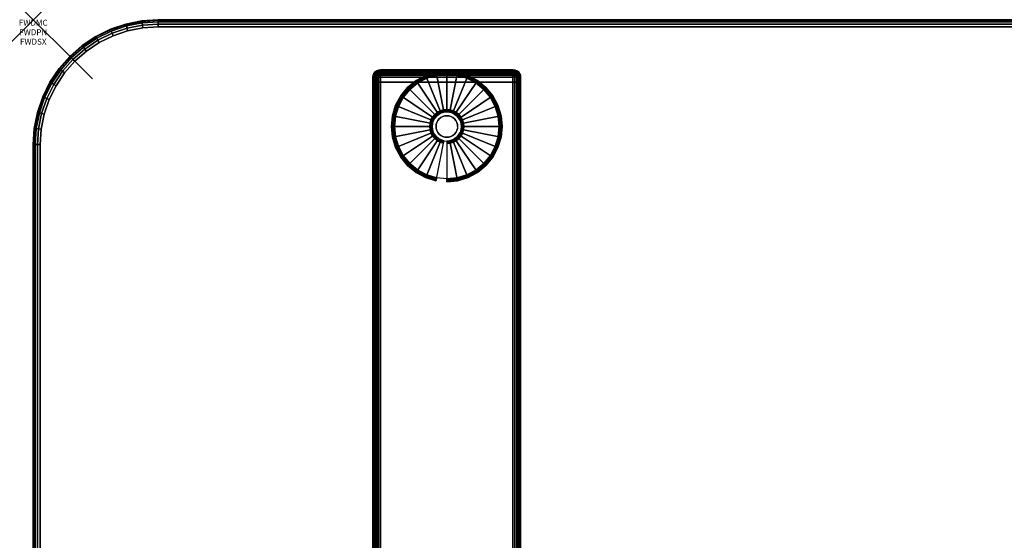
# Model space of a CAD drawing. Units: inches. Extents: x -0.2 to 60, y -24 to 0.
# Drawn here: x -0.2 to 16.4, y -8.8 to 0 of the extents above; entities that cross this region are included whole.
import ezdxf
from ezdxf.enums import TextEntityAlignment as Align

# ---------------------------------------------------------------- set-up
doc = ezdxf.new("R2010")
doc.units = ezdxf.units.IN
doc.header["$MEASUREMENT"] = 0
doc.header["$PDMODE"] = 3
doc.header["$PDSIZE"] = 1
for name, color, linetype in [('A-FURN-3-ATT', 7, 'Continuous'), ('A-FURN-3-NODE', 7, 'Continuous'), ('A-FURN-3-TABLE-LEG-FOOT', 253, 'Continuous'), ('A-FURN-3-TABLE-LEG-FOOT-TRIM', 251, 'Continuous'), ('A-FURN-3-TABLE-LEG-GLIDE', 253, 'Continuous'), ('A-FURN-3-TABLE-SURFACE-BOTTOM', 255, 'Continuous'), ('A-FURN-3-TABLE-SURFACE-EDGE', 255, 'Continuous'), ('A-FURN-3-TABLE-SURFACE-TOP-HPL-TFL', 255, 'Continuous')]:
    doc.layers.add(name, color=color, linetype=linetype)
doc.styles.get("Standard").update_dxf_attribs({"font": 'arial.ttf'})

msp = doc.modelspace()

# ---------------------------------------------------------------- linework, layer by layer
at = {"layer": 'A-FURN-3-NODE'}
msp.add_point((0, 0), dxfattribs=at)
at = {"layer": 'A-FURN-3-TABLE-LEG-FOOT-TRIM'}
for points, invisible_edges in [([(8.125, -0.848, 0.905), (8.125, -0.848, 0.904), (5.875, -0.848, 0.904), (5.875, -0.848, 0.905)], 10), ([(8.125, -0.848, 0.904), (8.124, -0.848, 0.903), (5.876, -0.848, 0.903), (5.875, -0.848, 0.904)], 10), ([(8.125, -0.848, 0.905), (5.875, -0.848, 0.905), (5.875, -0.848, 1.645), (8.125, -0.848, 1.645)], 5), ([(8.124, -0.848, 1.648), (8.125, -0.848, 1.646), (5.875, -0.848, 1.646), (5.876, -0.848, 1.648)], 10), ([(8.125, -0.848, 1.646), (8.125, -0.848, 1.645), (5.875, -0.848, 1.645), (5.875, -0.848, 1.646)], 10), ([(8.124, -0.848, 0.903), (8.124, -0.848, 0.901), (5.876, -0.848, 0.901), (5.876, -0.848, 0.903)], 10), ([(8.124, -0.848, 0.901), (8.123, -0.848, 0.901), (5.878, -0.848, 0.901), (5.876, -0.848, 0.901)], 10), ([(8.123, -0.848, 1.649), (8.124, -0.848, 1.649), (5.876, -0.848, 1.649), (5.878, -0.848, 1.649)], 10), ([(8.124, -0.848, 1.649), (8.124, -0.848, 1.648), (5.876, -0.848, 1.648), (5.876, -0.848, 1.649)], 10), ([(8.123, -0.848, 0.901), (8.121, -0.848, 0.9), (5.879, -0.848, 0.9), (5.878, -0.848, 0.901)], 10), ([(8.121, -0.848, 1.65), (8.123, -0.848, 1.649), (5.878, -0.848, 1.649), (5.879, -0.848, 1.65)], 10), ([(8.121, -0.848, 0.9), (8.12, -0.848, 0.9), (5.88, -0.848, 0.9), (5.879, -0.848, 0.9)], 8), ([(8.12, -0.848, 1.65), (8.121, -0.848, 1.65), (5.879, -0.848, 1.65), (5.88, -0.848, 1.65)], 2)]:
    msp.add_3dface(points, dxfattribs=dict(at, invisible_edges=invisible_edges))
at = {"layer": 'A-FURN-3-TABLE-LEG-GLIDE'}
for points, invisible_edges in [([(7.34, -0.988), (7.493, -1.07), (6.507, -1.07), (6.66, -0.988)], 10), ([(7.173, -0.937), (7.34, -0.988), (6.66, -0.988), (6.827, -0.937)], 10), ([(7, -0.92), (7.173, -0.937), (6.827, -0.937), (7, -0.92)], 2), ([(7.493, -1.07), (7.628, -1.18), (6.372, -1.18), (6.507, -1.07)], 10), ([(7.738, -1.315), (7.82, -1.468), (6.18, -1.468), (6.262, -1.315)], 10), ([(7.628, -1.18), (7.738, -1.315), (6.262, -1.315), (6.372, -1.18)], 10), ([(7.82, -1.468), (7.87, -1.634), (6.13, -1.634), (6.18, -1.468)], 10), ([(7.87, -1.634), (7.888, -1.808), (6.113, -1.808), (6.13, -1.634)], 10), ([(6.825, -1.633, 0.396), (6.794, -1.67, 0.396), (6.849, -1.706, 0.396), (6.871, -1.679, 0.396)], 10), ([(6.862, -1.602, 0.396), (6.825, -1.633, 0.396), (6.871, -1.679, 0.396), (6.899, -1.656, 0.396)], 10), ([(6.905, -1.579, 0.396), (6.862, -1.602, 0.396), (6.899, -1.656, 0.396), (6.93, -1.639, 0.396)], 10), ([(6.952, -1.565, 0.396), (6.905, -1.579, 0.396), (6.93, -1.639, 0.396), (6.964, -1.629, 0.396)], 10), ([(7, -1.56, 0.396), (6.952, -1.565, 0.396), (6.964, -1.629, 0.396), (7, -1.626, 0.396)], 10), ([(7.048, -1.565, 0.396), (7, -1.56, 0.396), (7, -1.626, 0.396), (7.036, -1.629, 0.396)], 10), ([(7.095, -1.579, 0.396), (7.048, -1.565, 0.396), (7.036, -1.629, 0.396), (7.07, -1.639, 0.396)], 10), ([(7.138, -1.602, 0.396), (7.095, -1.579, 0.396), (7.07, -1.639, 0.396), (7.101, -1.656, 0.396)], 10), ([(7.175, -1.633, 0.396), (7.138, -1.602, 0.396), (7.101, -1.656, 0.396), (7.129, -1.679, 0.396)], 10), ([(7.206, -1.67, 0.396), (7.175, -1.633, 0.396), (7.129, -1.679, 0.396), (7.151, -1.706, 0.396)], 10), ([(7.888, -1.808), (7.87, -1.981), (6.13, -1.981), (6.113, -1.808)], 10), ([(6.757, -1.759, 0.396), (6.753, -1.808, 0.396), (6.818, -1.808, 0.396), (6.821, -1.772, 0.396)], 10), ([(6.753, -1.808, 0.396), (6.757, -1.856, 0.396), (6.821, -1.843, 0.396), (6.818, -1.808, 0.396)], 10), ([(6.771, -1.713, 0.396), (6.757, -1.759, 0.396), (6.821, -1.772, 0.396), (6.832, -1.738, 0.396)], 10), ([(6.794, -1.67, 0.396), (6.771, -1.713, 0.396), (6.832, -1.738, 0.396), (6.849, -1.706, 0.396)], 10), ([(7.229, -1.713, 0.396), (7.206, -1.67, 0.396), (7.151, -1.706, 0.396), (7.168, -1.738, 0.396)], 10), ([(7.243, -1.759, 0.396), (7.229, -1.713, 0.396), (7.168, -1.738, 0.396), (7.179, -1.772, 0.396)], 10), ([(7.248, -1.808, 0.396), (7.243, -1.759, 0.396), (7.179, -1.772, 0.396), (7.182, -1.808, 0.396)], 10), ([(7.243, -1.856, 0.396), (7.248, -1.808, 0.396), (7.182, -1.808, 0.396), (7.179, -1.843, 0.396)], 10), ([(7.87, -1.981), (7.82, -2.147), (6.18, -2.147), (6.13, -1.981)], 10), ([(6.757, -1.856, 0.396), (6.771, -1.902, 0.396), (6.832, -1.877, 0.396), (6.821, -1.843, 0.396)], 10), ([(6.771, -1.902, 0.396), (6.794, -1.945, 0.396), (6.849, -1.909, 0.396), (6.832, -1.877, 0.396)], 10), ([(6.794, -1.945, 0.396), (6.825, -1.983, 0.396), (6.871, -1.936, 0.396), (6.849, -1.909, 0.396)], 10), ([(6.825, -1.983, 0.396), (6.862, -2.013, 0.396), (6.899, -1.959, 0.396), (6.871, -1.936, 0.396)], 10), ([(6.862, -2.013, 0.396), (6.905, -2.036, 0.396), (6.93, -1.976, 0.396), (6.899, -1.959, 0.396)], 10), ([(6.905, -2.036, 0.396), (6.952, -2.05, 0.396), (6.964, -1.986, 0.396), (6.93, -1.976, 0.396)], 10), ([(6.952, -2.05, 0.396), (7, -2.055, 0.396), (7, -1.99, 0.396), (6.964, -1.986, 0.396)], 10), ([(7, -2.055, 0.396), (7.048, -2.05, 0.396), (7.036, -1.986, 0.396), (7, -1.99, 0.396)], 10), ([(7.048, -2.05, 0.396), (7.095, -2.036, 0.396), (7.07, -1.976, 0.396), (7.036, -1.986, 0.396)], 10), ([(7.095, -2.036, 0.396), (7.138, -2.013, 0.396), (7.101, -1.959, 0.396), (7.07, -1.976, 0.396)], 10), ([(7.138, -2.013, 0.396), (7.175, -1.983, 0.396), (7.129, -1.936, 0.396), (7.101, -1.959, 0.396)], 10), ([(7.175, -1.983, 0.396), (7.206, -1.945, 0.396), (7.151, -1.909, 0.396), (7.129, -1.936, 0.396)], 10), ([(7.206, -1.945, 0.396), (7.229, -1.902, 0.396), (7.168, -1.877, 0.396), (7.151, -1.909, 0.396)], 10), ([(7.229, -1.902, 0.396), (7.243, -1.856, 0.396), (7.179, -1.843, 0.396), (7.168, -1.877, 0.396)], 10), ([(7.82, -2.147), (7.738, -2.301), (6.262, -2.301), (6.18, -2.147)], 10), ([(7.738, -2.301), (7.628, -2.435), (6.372, -2.435), (6.262, -2.301)], 10), ([(7.628, -2.435), (7.493, -2.546), (6.507, -2.546), (6.372, -2.435)], 10), ([(7.493, -2.546), (7.34, -2.628), (6.66, -2.628), (6.507, -2.546)], 10), ([(7.34, -2.628), (7.173, -2.678), (6.827, -2.678), (6.66, -2.628)], 10), ([(7.173, -2.678), (7, -2.695), (7, -2.695), (6.827, -2.678)], 8)]:
    msp.add_3dface(points, dxfattribs=dict(at, invisible_edges=invisible_edges))
at = {"layer": 'A-FURN-3-TABLE-SURFACE-BOTTOM'}
for points, invisible_edges in [([(1.854, -0.135, 41), (2.027, -23.881, 41), (1.752, -23.849, 41), (1.598, -0.186, 41)], 5), ([(2.115, -0.118, 41), (2.304, -23.874, 41), (2.027, -23.881, 41), (1.854, -0.135, 41)], 5), ([(6.908, -23.445, 41), (2.304, -23.874, 41), (2.115, -0.118, 41), (6.908, -23.445, 41)], 6), ([(2.115, -0.118, 41), (11.518, -23.094, 41), (6.908, -23.445, 41), (2.115, -0.118, 41)], 5), ([(16.134, -22.821, 41), (11.518, -23.094, 41), (2.115, -0.118, 41), (16.134, -22.821, 41)], 6), ([(2.115, -0.118, 41), (20.754, -22.626, 41), (16.134, -22.821, 41), (2.115, -0.118, 41)], 5), ([(25.376, -22.509, 41), (20.754, -22.626, 41), (2.115, -0.118, 41), (25.376, -22.509, 41)], 6), ([(30, -22.47, 41), (25.376, -22.509, 41), (2.115, -0.118, 41), (30, -22.47, 41)], 6), ([(57.885, -0.118, 41), (30, -22.47, 41), (2.115, -0.118, 41), (57.885, -0.118, 41)], 3), ([(1.351, -0.27, 41), (1.484, -23.78, 41), (1.228, -23.674, 41), (1.117, -0.386, 41)], 5), ([(1.598, -0.186, 41), (1.752, -23.849, 41), (1.484, -23.78, 41), (1.351, -0.27, 41)], 5), ([(1.117, -0.386, 41), (1.228, -23.674, 41), (0.989, -23.534, 41), (0.899, -0.531, 41)], 5), ([(0.899, -0.531, 41), (0.989, -23.534, 41), (0.771, -23.362, 41), (0.703, -0.703, 41)], 5), ([(0.703, -0.703, 41), (0.771, -23.362, 41), (0.58, -23.162, 41), (0.531, -0.899, 41)], 5), ([(0.531, -0.899, 41), (0.58, -23.162, 41), (0.418, -22.937, 41), (0.386, -1.117, 41)], 5), ([(0.386, -1.117, 41), (0.418, -22.937, 41), (0.289, -22.692, 41), (0.27, -1.351, 41)], 5), ([(0.27, -1.351, 41), (0.289, -22.692, 41), (0.195, -22.432, 41), (0.186, -1.598, 41)], 5), ([(0.186, -1.598, 41), (0.195, -22.432, 41), (0.137, -22.161, 41), (0.135, -1.854, 41)], 5), ([(0.135, -1.854, 41), (0.137, -22.161, 41), (0.118, -21.884, 41), (0.118, -2.115, 41)], 1)]:
    msp.add_3dface(points, dxfattribs=dict(at, invisible_edges=invisible_edges))
at = {"layer": 'A-FURN-3-TABLE-SURFACE-TOP-HPL-TFL'}
for points, invisible_edges in [([(1.752, -23.849, 42), (2.027, -23.881, 42), (1.854, -0.135, 42), (1.598, -0.186, 42)], 10), ([(2.027, -23.881, 42), (2.304, -23.874, 42), (2.115, -0.118, 42), (1.854, -0.135, 42)], 10), ([(2.115, -0.118, 42), (2.304, -23.874, 42), (6.908, -23.445, 42)], 9), ([(6.908, -23.445, 42), (11.518, -23.094, 42), (2.115, -0.118, 42)], 10), ([(2.115, -0.118, 42), (11.518, -23.094, 42), (16.134, -22.821, 42)], 9), ([(16.134, -22.821, 42), (20.754, -22.626, 42), (2.115, -0.118, 42)], 10), ([(2.115, -0.118, 42), (20.754, -22.626, 42), (25.376, -22.509, 42)], 9), ([(2.115, -0.118, 42), (25.376, -22.509, 42), (30, -22.47, 42)], 9), ([(2.115, -0.118, 42), (30, -22.47, 42), (57.885, -0.118, 42)], 3), ([(1.228, -23.674, 42), (1.484, -23.78, 42), (1.351, -0.27, 42), (1.117, -0.386, 42)], 10), ([(1.484, -23.78, 42), (1.752, -23.849, 42), (1.598, -0.186, 42), (1.351, -0.27, 42)], 10), ([(0.989, -23.534, 42), (1.228, -23.674, 42), (1.117, -0.386, 42), (0.899, -0.531, 42)], 10), ([(0.771, -23.362, 42), (0.989, -23.534, 42), (0.899, -0.531, 42), (0.703, -0.703, 42)], 10), ([(0.58, -23.162, 42), (0.771, -23.362, 42), (0.703, -0.703, 42), (0.531, -0.899, 42)], 10), ([(0.418, -22.937, 42), (0.58, -23.162, 42), (0.531, -0.899, 42), (0.386, -1.117, 42)], 10), ([(0.289, -22.692, 42), (0.418, -22.937, 42), (0.386, -1.117, 42), (0.27, -1.351, 42)], 10), ([(0.195, -22.432, 42), (0.289, -22.692, 42), (0.27, -1.351, 42), (0.186, -1.598, 42)], 10), ([(0.137, -22.161, 42), (0.195, -22.432, 42), (0.186, -1.598, 42), (0.135, -1.854, 42)], 10), ([(0.118, -21.884, 42), (0.137, -22.161, 42), (0.135, -1.854, 42), (0.118, -2.115, 42)], 2)]:
    msp.add_3dface(points, dxfattribs=dict(at, invisible_edges=invisible_edges))

# ---------------------------------------------------------------- texts
at = {"layer": 'A-FURN-3-ATT', "flags": 1}
for tag, text, p in [('FWDMC', 'FFA', (0, 0)), ('FWDPN', 'ILSK628D', (0, -0.161)), ('FWDSX', 'TFL TOPS', (0, -0.321))]:
    msp.add_attdef(tag, text=text, height=0.1, dxfattribs=at).set_placement(p, align=Align.TOP_CENTER)

# ---------------------------------------------------------------- meshes
at = {"layer": 'A-FURN-3-TABLE-LEG-FOOT'}
mesh = msp.add_polymesh((2, 29), dxfattribs=at)
for k, corner in enumerate([(8.12, -23.058, 1.775), (8.154, -23.058, 1.771), (8.185, -23.058, 1.758), (8.212, -23.058, 1.737), (8.233, -23.058, 1.71), (8.246, -23.058, 1.679), (8.25, -23.058, 1.645), (8.25, -23.058, 0.905), (8.246, -23.058, 0.871), (8.233, -23.058, 0.84), (8.212, -23.058, 0.813), (8.185, -23.058, 0.792), (8.154, -23.058, 0.779), (8.12, -23.058, 0.775), (5.88, -23.058, 0.775), (5.846, -23.058, 0.779), (5.815, -23.058, 0.792), (5.788, -23.058, 0.813), (5.767, -23.058, 0.84), (5.754, -23.058, 0.871), (5.75, -23.058, 0.905), (5.75, -23.058, 1.645), (5.754, -23.058, 1.679), (5.767, -23.058, 1.71), (5.788, -23.058, 1.737), (5.815, -23.058, 1.758), (5.846, -23.058, 1.771), (5.88, -23.058, 1.775), (8.12, -23.058, 1.775), (8.12, -1.058, 1.775), (8.154, -1.058, 1.771), (8.185, -1.058, 1.758), (8.212, -1.058, 1.737), (8.233, -1.058, 1.71), (8.246, -1.058, 1.679), (8.25, -1.058, 1.645), (8.25, -1.058, 0.905), (8.246, -1.058, 0.871), (8.233, -1.058, 0.84), (8.212, -1.058, 0.813), (8.185, -1.058, 0.792), (8.154, -1.058, 0.779), (8.12, -1.058, 0.775), (5.88, -1.058, 0.775), (5.846, -1.058, 0.779), (5.815, -1.058, 0.792), (5.788, -1.058, 0.813), (5.767, -1.058, 0.84), (5.754, -1.058, 0.871), (5.75, -1.058, 0.905), (5.75, -1.058, 1.645), (5.754, -1.058, 1.679), (5.767, -1.058, 1.71), (5.788, -1.058, 1.737), (5.815, -1.058, 1.758), (5.846, -1.058, 1.771), (5.88, -1.058, 1.775), (8.12, -1.058, 1.775)]):
    mesh.set_mesh_vertex(divmod(k, 29), corner)
at = {"layer": 'A-FURN-3-TABLE-LEG-FOOT-TRIM'}
mesh = msp.add_polymesh((29, 8), dxfattribs=at)
for k, corner in enumerate([(5.875, -0.848, 0.905), (5.843, -0.852, 0.905), (5.813, -0.864, 0.905), (5.787, -0.884, 0.905), (5.767, -0.91, 0.905), (5.754, -0.94, 0.905), (5.75, -0.973, 0.905), (5.75, -1.058, 0.905), (5.875, -0.848, 0.904), (5.844, -0.852, 0.895), (5.815, -0.864, 0.888), (5.79, -0.884, 0.881), (5.771, -0.91, 0.876), (5.759, -0.94, 0.872), (5.754, -0.973, 0.871), (5.754, -1.058, 0.871), (5.876, -0.848, 0.903), (5.848, -0.852, 0.886), (5.822, -0.864, 0.871), (5.799, -0.884, 0.858), (5.782, -0.91, 0.848), (5.771, -0.94, 0.842), (5.767, -0.973, 0.84), (5.767, -1.058, 0.84), (5.876, -0.848, 0.901), (5.854, -0.852, 0.879), (5.832, -0.864, 0.857), (5.814, -0.884, 0.839), (5.8, -0.91, 0.825), (5.791, -0.94, 0.816), (5.788, -0.973, 0.813), (5.788, -1.058, 0.813), (5.878, -0.848, 0.901), (5.861, -0.852, 0.873), (5.846, -0.864, 0.847), (5.833, -0.884, 0.824), (5.823, -0.91, 0.807), (5.817, -0.94, 0.796), (5.815, -0.973, 0.792), (5.815, -1.058, 0.792), (5.879, -0.848, 0.9), (5.87, -0.852, 0.869), (5.863, -0.864, 0.84), (5.856, -0.884, 0.815), (5.851, -0.91, 0.796), (5.847, -0.94, 0.784), (5.846, -0.973, 0.779), (5.846, -1.058, 0.779), (5.88, -0.848, 0.9), (5.88, -0.852, 0.868), (5.88, -0.864, 0.838), (5.88, -0.884, 0.812), (5.88, -0.91, 0.792), (5.88, -0.94, 0.779), (5.88, -0.973, 0.775), (5.88, -1.058, 0.775), (8.12, -0.848, 0.9), (8.12, -0.852, 0.868), (8.12, -0.864, 0.838), (8.12, -0.884, 0.812), (8.12, -0.91, 0.792), (8.12, -0.94, 0.779), (8.12, -0.973, 0.775), (8.12, -1.058, 0.775), (8.121, -0.848, 0.9), (8.13, -0.852, 0.869), (8.137, -0.864, 0.84), (8.144, -0.884, 0.815), (8.149, -0.91, 0.796), (8.153, -0.94, 0.784), (8.154, -0.973, 0.779), (8.154, -1.058, 0.779), (8.123, -0.848, 0.901), (8.139, -0.852, 0.873), (8.154, -0.864, 0.847), (8.167, -0.884, 0.824), (8.177, -0.91, 0.807), (8.183, -0.94, 0.796), (8.185, -0.973, 0.792), (8.185, -1.058, 0.792), (8.124, -0.848, 0.901), (8.146, -0.852, 0.879), (8.168, -0.864, 0.857), (8.186, -0.884, 0.839), (8.2, -0.91, 0.825), (8.209, -0.94, 0.816), (8.212, -0.973, 0.813), (8.212, -1.058, 0.813), (8.124, -0.848, 0.903), (8.152, -0.852, 0.886), (8.178, -0.864, 0.871), (8.201, -0.884, 0.858), (8.218, -0.91, 0.848), (8.229, -0.94, 0.842), (8.233, -0.973, 0.84), (8.233, -1.058, 0.84), (8.125, -0.848, 0.904), (8.156, -0.852, 0.895), (8.185, -0.864, 0.888), (8.21, -0.884, 0.881), (8.229, -0.91, 0.876), (8.241, -0.94, 0.872), (8.246, -0.973, 0.871), (8.246, -1.058, 0.871), (8.125, -0.848, 0.905), (8.157, -0.852, 0.905), (8.188, -0.864, 0.905), (8.213, -0.884, 0.905), (8.233, -0.91, 0.905), (8.246, -0.94, 0.905), (8.25, -0.973, 0.905), (8.25, -1.058, 0.905), (8.125, -0.848, 1.645), (8.157, -0.852, 1.645), (8.188, -0.864, 1.645), (8.213, -0.884, 1.645), (8.233, -0.91, 1.645), (8.246, -0.94, 1.645), (8.25, -0.973, 1.645), (8.25, -1.058, 1.645), (8.125, -0.848, 1.646), (8.156, -0.852, 1.655), (8.185, -0.864, 1.662), (8.21, -0.884, 1.669), (8.229, -0.91, 1.674), (8.241, -0.94, 1.678), (8.246, -0.973, 1.679), (8.246, -1.058, 1.679), (8.124, -0.848, 1.648), (8.152, -0.852, 1.664), (8.178, -0.864, 1.679), (8.201, -0.884, 1.692), (8.218, -0.91, 1.702), (8.229, -0.94, 1.708), (8.233, -0.973, 1.71), (8.233, -1.058, 1.71), (8.124, -0.848, 1.649), (8.146, -0.852, 1.671), (8.168, -0.864, 1.693), (8.186, -0.884, 1.711), (8.2, -0.91, 1.725), (8.209, -0.94, 1.734), (8.212, -0.973, 1.737), (8.212, -1.058, 1.737), (8.123, -0.848, 1.649), (8.139, -0.852, 1.677), (8.154, -0.864, 1.703), (8.167, -0.884, 1.726), (8.177, -0.91, 1.743), (8.183, -0.94, 1.754), (8.185, -0.973, 1.758), (8.185, -1.058, 1.758), (8.121, -0.848, 1.65), (8.13, -0.852, 1.681), (8.137, -0.864, 1.71), (8.144, -0.884, 1.735), (8.149, -0.91, 1.754), (8.153, -0.94, 1.766), (8.154, -0.973, 1.771), (8.154, -1.058, 1.771), (8.12, -0.848, 1.65), (8.12, -0.852, 1.682), (8.12, -0.864, 1.713), (8.12, -0.884, 1.738), (8.12, -0.91, 1.758), (8.12, -0.94, 1.771), (8.12, -0.973, 1.775), (8.12, -1.058, 1.775), (5.88, -0.848, 1.65), (5.88, -0.852, 1.682), (5.88, -0.864, 1.713), (5.88, -0.884, 1.738), (5.88, -0.91, 1.758), (5.88, -0.94, 1.771), (5.88, -0.973, 1.775), (5.88, -1.058, 1.775), (5.879, -0.848, 1.65), (5.87, -0.852, 1.681), (5.863, -0.864, 1.71), (5.856, -0.884, 1.735), (5.851, -0.91, 1.754), (5.847, -0.94, 1.766), (5.846, -0.973, 1.771), (5.846, -1.058, 1.771), (5.878, -0.848, 1.649), (5.861, -0.852, 1.677), (5.846, -0.864, 1.703), (5.833, -0.884, 1.726), (5.823, -0.91, 1.743), (5.817, -0.94, 1.754), (5.815, -0.973, 1.758), (5.815, -1.058, 1.758), (5.876, -0.848, 1.649), (5.854, -0.852, 1.671), (5.832, -0.864, 1.693), (5.814, -0.884, 1.711), (5.8, -0.91, 1.725), (5.791, -0.94, 1.734), (5.788, -0.973, 1.737), (5.788, -1.058, 1.737), (5.876, -0.848, 1.648), (5.848, -0.852, 1.664), (5.822, -0.864, 1.679), (5.799, -0.884, 1.692), (5.782, -0.91, 1.702), (5.771, -0.94, 1.708), (5.767, -0.973, 1.71), (5.767, -1.058, 1.71), (5.875, -0.848, 1.646), (5.844, -0.852, 1.655), (5.815, -0.864, 1.662), (5.79, -0.884, 1.669), (5.771, -0.91, 1.674), (5.759, -0.94, 1.678), (5.754, -0.973, 1.679), (5.754, -1.058, 1.679), (5.875, -0.848, 1.645), (5.843, -0.852, 1.645), (5.813, -0.864, 1.645), (5.787, -0.884, 1.645), (5.767, -0.91, 1.645), (5.754, -0.94, 1.645), (5.75, -0.973, 1.645), (5.75, -1.058, 1.645), (5.875, -0.848, 0.905), (5.843, -0.852, 0.905), (5.813, -0.864, 0.905), (5.787, -0.884, 0.905), (5.767, -0.91, 0.905), (5.754, -0.94, 0.905), (5.75, -0.973, 0.905), (5.75, -1.058, 0.905)]):
    mesh.set_mesh_vertex(divmod(k, 8), corner)
at = {"layer": 'A-FURN-3-TABLE-LEG-GLIDE'}
mesh = msp.add_polymesh((9, 7), dxfattribs=at)
for k, corner in enumerate([(7, -0.873, 0.178), (7, -0.87, 0.163), (7, -0.87, 0.05), (7, -0.874, 0.031), (7, -0.885, 0.015), (7, -0.901, 0.004), (7, -0.92), (6.818, -0.891, 0.178), (6.817, -0.888, 0.163), (6.817, -0.888, 0.05), (6.818, -0.892, 0.031), (6.82, -0.902, 0.015), (6.823, -0.918, 0.004), (6.827, -0.937), (6.642, -0.944, 0.178), (6.641, -0.941, 0.163), (6.641, -0.941, 0.05), (6.643, -0.945, 0.031), (6.647, -0.955, 0.015), (6.653, -0.97, 0.004), (6.66, -0.988), (6.481, -1.03, 0.178), (6.479, -1.028, 0.163), (6.479, -1.028, 0.05), (6.481, -1.031, 0.031), (6.487, -1.04, 0.015), (6.496, -1.054, 0.004), (6.507, -1.07), (6.339, -1.146, 0.178), (6.337, -1.145, 0.163), (6.337, -1.145, 0.05), (6.34, -1.147, 0.031), (6.347, -1.155, 0.015), (6.359, -1.166, 0.004), (6.372, -1.18), (6.223, -1.288, 0.178), (6.22, -1.287, 0.163), (6.22, -1.287, 0.05), (6.224, -1.289, 0.031), (6.233, -1.295, 0.015), (6.246, -1.304, 0.004), (6.262, -1.315), (6.136, -1.45, 0.178), (6.134, -1.449, 0.163), (6.134, -1.449, 0.05), (6.137, -1.45, 0.031), (6.147, -1.454, 0.015), (6.162, -1.461, 0.004), (6.18, -1.468), (6.083, -1.625, 0.178), (6.081, -1.625, 0.163), (6.081, -1.625, 0.05), (6.084, -1.625, 0.031), (6.095, -1.628, 0.015), (6.111, -1.631, 0.004), (6.13, -1.634), (6.065, -1.808, 0.178), (6.063, -1.808, 0.163), (6.063, -1.808, 0.05), (6.066, -1.808, 0.031), (6.077, -1.808, 0.015), (6.093, -1.808, 0.004), (6.113, -1.808)]):
    mesh.set_mesh_vertex(divmod(k, 7), corner)
mesh = msp.add_polymesh((9, 9), dxfattribs=at)
for k, corner in enumerate([(7, -1.56, 0.396), (7, -1.549, 0.396), (7, -1.539, 0.394), (7, -1.528, 0.393), (7, -1.518, 0.39), (7, -0.906, 0.211), (7, -0.892, 0.204), (7, -0.88, 0.193), (7, -0.873, 0.178), (6.952, -1.565, 0.396), (6.95, -1.554, 0.396), (6.948, -1.544, 0.394), (6.946, -1.534, 0.393), (6.943, -1.523, 0.39), (6.824, -0.923, 0.211), (6.821, -0.909, 0.204), (6.819, -0.898, 0.193), (6.818, -0.891, 0.178), (6.905, -1.579, 0.396), (6.901, -1.569, 0.396), (6.897, -1.559, 0.394), (6.893, -1.55, 0.393), (6.889, -1.54, 0.39), (6.655, -0.975, 0.211), (6.649, -0.961, 0.204), (6.645, -0.951, 0.193), (6.642, -0.944, 0.178), (6.862, -1.602, 0.396), (6.857, -1.593, 0.396), (6.851, -1.584, 0.394), (6.845, -1.575, 0.393), (6.839, -1.567, 0.39), (6.499, -1.058, 0.211), (6.491, -1.046, 0.204), (6.485, -1.036, 0.193), (6.481, -1.03, 0.178), (6.825, -1.633, 0.396), (6.817, -1.625, 0.396), (6.81, -1.617, 0.394), (6.802, -1.61, 0.393), (6.795, -1.603, 0.39), (6.362, -1.17, 0.211), (6.352, -1.16, 0.204), (6.344, -1.152, 0.193), (6.339, -1.146, 0.178), (6.794, -1.67, 0.396), (6.785, -1.664, 0.396), (6.776, -1.658, 0.394), (6.768, -1.652, 0.393), (6.759, -1.647, 0.39), (6.25, -1.307, 0.211), (6.238, -1.299, 0.204), (6.229, -1.292, 0.193), (6.223, -1.288, 0.178), (6.771, -1.713, 0.396), (6.761, -1.709, 0.396), (6.752, -1.705, 0.394), (6.742, -1.701, 0.393), (6.732, -1.697, 0.39), (6.167, -1.463, 0.211), (6.154, -1.457, 0.204), (6.143, -1.453, 0.193), (6.136, -1.45, 0.178), (6.757, -1.759, 0.396), (6.747, -1.757, 0.396), (6.736, -1.755, 0.394), (6.726, -1.753, 0.393), (6.716, -1.751, 0.39), (6.116, -1.632, 0.211), (6.102, -1.629, 0.204), (6.09, -1.627, 0.193), (6.083, -1.625, 0.178), (6.753, -1.808, 0.396), (6.742, -1.808, 0.396), (6.731, -1.808, 0.394), (6.721, -1.808, 0.393), (6.71, -1.808, 0.39), (6.098, -1.808, 0.211), (6.084, -1.808, 0.204), (6.072, -1.808, 0.193), (6.065, -1.808, 0.178)]):
    mesh.set_mesh_vertex(divmod(k, 9), corner)
mesh = msp.add_polymesh((9, 7), dxfattribs=at)
for k, corner in enumerate([(7.935, -1.808, 0.178), (7.938, -1.808, 0.163), (7.938, -1.808, 0.05), (7.934, -1.808, 0.031), (7.923, -1.808, 0.015), (7.907, -1.808, 0.004), (7.888, -1.808), (7.917, -1.625, 0.178), (7.919, -1.625, 0.163), (7.919, -1.625, 0.05), (7.916, -1.625, 0.031), (7.905, -1.628, 0.015), (7.889, -1.631, 0.004), (7.87, -1.634), (7.864, -1.45, 0.178), (7.866, -1.449, 0.163), (7.866, -1.449, 0.05), (7.863, -1.45, 0.031), (7.853, -1.454, 0.015), (7.838, -1.461, 0.004), (7.82, -1.468), (7.777, -1.288, 0.178), (7.78, -1.287, 0.163), (7.78, -1.287, 0.05), (7.776, -1.289, 0.031), (7.767, -1.295, 0.015), (7.754, -1.304, 0.004), (7.738, -1.315), (7.661, -1.146, 0.178), (7.663, -1.145, 0.163), (7.663, -1.145, 0.05), (7.66, -1.147, 0.031), (7.653, -1.155, 0.015), (7.641, -1.166, 0.004), (7.628, -1.18), (7.519, -1.03, 0.178), (7.521, -1.028, 0.163), (7.521, -1.028, 0.05), (7.519, -1.031, 0.031), (7.513, -1.04, 0.015), (7.504, -1.054, 0.004), (7.493, -1.07), (7.358, -0.944, 0.178), (7.359, -0.941, 0.163), (7.359, -0.941, 0.05), (7.357, -0.945, 0.031), (7.353, -0.955, 0.015), (7.347, -0.97, 0.004), (7.34, -0.988), (7.182, -0.891, 0.178), (7.183, -0.888, 0.163), (7.183, -0.888, 0.05), (7.182, -0.892, 0.031), (7.18, -0.902, 0.015), (7.177, -0.918, 0.004), (7.173, -0.937), (7, -0.873, 0.178), (7, -0.87, 0.163), (7, -0.87, 0.05), (7, -0.874, 0.031), (7, -0.885, 0.015), (7, -0.901, 0.004), (7, -0.92)]):
    mesh.set_mesh_vertex(divmod(k, 7), corner)
mesh = msp.add_polymesh((9, 9), dxfattribs=at)
for k, corner in enumerate([(7.248, -1.808, 0.396), (7.258, -1.808, 0.396), (7.269, -1.808, 0.394), (7.279, -1.808, 0.393), (7.29, -1.808, 0.39), (7.902, -1.808, 0.211), (7.916, -1.808, 0.204), (7.928, -1.808, 0.193), (7.935, -1.808, 0.178), (7.243, -1.759, 0.396), (7.253, -1.757, 0.396), (7.264, -1.755, 0.394), (7.274, -1.753, 0.393), (7.284, -1.751, 0.39), (7.884, -1.632, 0.211), (7.898, -1.629, 0.204), (7.91, -1.627, 0.193), (7.917, -1.625, 0.178), (7.229, -1.713, 0.396), (7.239, -1.709, 0.396), (7.248, -1.705, 0.394), (7.258, -1.701, 0.393), (7.268, -1.697, 0.39), (7.833, -1.463, 0.211), (7.846, -1.457, 0.204), (7.857, -1.453, 0.193), (7.864, -1.45, 0.178), (7.206, -1.67, 0.396), (7.215, -1.664, 0.396), (7.224, -1.658, 0.394), (7.232, -1.652, 0.393), (7.241, -1.647, 0.39), (7.75, -1.307, 0.211), (7.762, -1.299, 0.204), (7.771, -1.292, 0.193), (7.777, -1.288, 0.178), (7.175, -1.633, 0.396), (7.183, -1.625, 0.396), (7.19, -1.617, 0.394), (7.198, -1.61, 0.393), (7.205, -1.603, 0.39), (7.638, -1.17, 0.211), (7.648, -1.16, 0.204), (7.656, -1.152, 0.193), (7.661, -1.146, 0.178), (7.138, -1.602, 0.396), (7.143, -1.593, 0.396), (7.149, -1.584, 0.394), (7.155, -1.575, 0.393), (7.161, -1.567, 0.39), (7.501, -1.058, 0.211), (7.509, -1.046, 0.204), (7.515, -1.036, 0.193), (7.519, -1.03, 0.178), (7.095, -1.579, 0.396), (7.099, -1.569, 0.396), (7.103, -1.559, 0.394), (7.107, -1.55, 0.393), (7.111, -1.54, 0.39), (7.345, -0.975, 0.211), (7.351, -0.961, 0.204), (7.355, -0.951, 0.193), (7.358, -0.944, 0.178), (7.048, -1.565, 0.396), (7.05, -1.554, 0.396), (7.052, -1.544, 0.394), (7.054, -1.534, 0.393), (7.057, -1.523, 0.39), (7.176, -0.923, 0.211), (7.179, -0.909, 0.204), (7.181, -0.898, 0.193), (7.182, -0.891, 0.178), (7, -1.56, 0.396), (7, -1.549, 0.396), (7, -1.539, 0.394), (7, -1.528, 0.393), (7, -1.518, 0.39), (7, -0.906, 0.211), (7, -0.892, 0.204), (7, -0.88, 0.193), (7, -0.873, 0.178)]):
    mesh.set_mesh_vertex(divmod(k, 9), corner)
mesh = msp.add_polymesh((2, 32), dxfattribs=dict(at, n_close=True))
for k, corner in enumerate([(7.182, -1.808, 0.396), (7.179, -1.772, 0.396), (7.168, -1.738, 0.396), (7.151, -1.706, 0.396), (7.129, -1.679, 0.396), (7.101, -1.656, 0.396), (7.07, -1.639, 0.396), (7.036, -1.629, 0.396), (7, -1.626, 0.396), (6.964, -1.629, 0.396), (6.93, -1.639, 0.396), (6.899, -1.656, 0.396), (6.871, -1.679, 0.396), (6.849, -1.706, 0.396), (6.832, -1.738, 0.396), (6.821, -1.772, 0.396), (6.818, -1.808, 0.396), (6.821, -1.843, 0.396), (6.832, -1.877, 0.396), (6.849, -1.909, 0.396), (6.871, -1.936, 0.396), (6.899, -1.959, 0.396), (6.93, -1.976, 0.396), (6.964, -1.986, 0.396), (7, -1.99, 0.396), (7.036, -1.986, 0.396), (7.07, -1.976, 0.396), (7.101, -1.959, 0.396), (7.129, -1.936, 0.396), (7.151, -1.909, 0.396), (7.168, -1.877, 0.396), (7.179, -1.843, 0.396), (7.182, -1.808, 1.378), (7.179, -1.772, 1.378), (7.168, -1.738, 1.378), (7.151, -1.706, 1.378), (7.129, -1.679, 1.378), (7.101, -1.656, 1.378), (7.07, -1.639, 1.378), (7.036, -1.629, 1.378), (7, -1.626, 1.378), (6.964, -1.629, 1.378), (6.93, -1.639, 1.378), (6.899, -1.656, 1.378), (6.871, -1.679, 1.378), (6.849, -1.706, 1.378), (6.832, -1.738, 1.378), (6.821, -1.772, 1.378), (6.818, -1.808, 1.378), (6.821, -1.843, 1.378), (6.832, -1.877, 1.378), (6.849, -1.909, 1.378), (6.871, -1.936, 1.378), (6.899, -1.959, 1.378), (6.93, -1.976, 1.378), (6.964, -1.986, 1.378), (7, -1.99, 1.378), (7.036, -1.986, 1.378), (7.07, -1.976, 1.378), (7.101, -1.959, 1.378), (7.129, -1.936, 1.378), (7.151, -1.909, 1.378), (7.168, -1.877, 1.378), (7.179, -1.843, 1.378)]):
    mesh.set_mesh_vertex(divmod(k, 32), corner)
mesh = msp.add_polymesh((8, 7), dxfattribs=at)
for k, corner in enumerate([(6.065, -1.808, 0.178), (6.063, -1.808, 0.163), (6.063, -1.808, 0.05), (6.066, -1.808, 0.031), (6.077, -1.808, 0.015), (6.093, -1.808, 0.004), (6.113, -1.808), (6.083, -1.99, 0.178), (6.081, -1.99, 0.163), (6.081, -1.99, 0.05), (6.084, -1.99, 0.031), (6.095, -1.988, 0.015), (6.111, -1.984, 0.004), (6.13, -1.981), (6.136, -2.165, 0.178), (6.134, -2.166, 0.163), (6.134, -2.166, 0.05), (6.137, -2.165, 0.031), (6.147, -2.161, 0.015), (6.162, -2.155, 0.004), (6.18, -2.147), (6.223, -2.327, 0.178), (6.22, -2.328, 0.163), (6.22, -2.328, 0.05), (6.224, -2.326, 0.031), (6.233, -2.32, 0.015), (6.246, -2.311, 0.004), (6.262, -2.301), (6.339, -2.469, 0.178), (6.337, -2.47, 0.163), (6.337, -2.47, 0.05), (6.34, -2.468, 0.031), (6.347, -2.46, 0.015), (6.359, -2.449, 0.004), (6.372, -2.435), (6.481, -2.585, 0.178), (6.479, -2.587, 0.163), (6.479, -2.587, 0.05), (6.481, -2.584, 0.031), (6.487, -2.575, 0.015), (6.496, -2.561, 0.004), (6.507, -2.546), (6.642, -2.671, 0.178), (6.641, -2.674, 0.163), (6.641, -2.674, 0.05), (6.643, -2.67, 0.031), (6.647, -2.66, 0.015), (6.653, -2.645, 0.004), (6.66, -2.628), (6.818, -2.725, 0.178), (6.817, -2.727, 0.163), (6.817, -2.727, 0.05), (6.818, -2.723, 0.031), (6.82, -2.713, 0.015), (6.823, -2.697, 0.004), (6.827, -2.678)]):
    mesh.set_mesh_vertex(divmod(k, 7), corner)
mesh = msp.add_polymesh((8, 9), dxfattribs=at)
for k, corner in enumerate([(6.753, -1.808, 0.396), (6.742, -1.808, 0.396), (6.731, -1.808, 0.394), (6.721, -1.808, 0.393), (6.71, -1.808, 0.39), (6.098, -1.808, 0.211), (6.084, -1.808, 0.204), (6.072, -1.808, 0.193), (6.065, -1.808, 0.178), (6.757, -1.856, 0.396), (6.747, -1.858, 0.396), (6.736, -1.86, 0.394), (6.726, -1.862, 0.393), (6.716, -1.864, 0.39), (6.116, -1.983, 0.211), (6.102, -1.986, 0.204), (6.09, -1.989, 0.193), (6.083, -1.99, 0.178), (6.771, -1.902, 0.396), (6.761, -1.906, 0.396), (6.752, -1.91, 0.394), (6.742, -1.914, 0.393), (6.732, -1.918, 0.39), (6.167, -2.153, 0.211), (6.154, -2.158, 0.204), (6.143, -2.163, 0.193), (6.136, -2.165, 0.178), (6.794, -1.945, 0.396), (6.785, -1.951, 0.396), (6.776, -1.957, 0.394), (6.768, -1.963, 0.393), (6.759, -1.969, 0.39), (6.25, -2.308, 0.211), (6.238, -2.316, 0.204), (6.229, -2.323, 0.193), (6.223, -2.327, 0.178), (6.825, -1.983, 0.396), (6.817, -1.99, 0.396), (6.81, -1.998, 0.394), (6.802, -2.005, 0.393), (6.795, -2.012, 0.39), (6.362, -2.445, 0.211), (6.352, -2.455, 0.204), (6.344, -2.463, 0.193), (6.339, -2.469, 0.178), (6.862, -2.013, 0.396), (6.857, -2.022, 0.396), (6.851, -2.031, 0.394), (6.845, -2.04, 0.393), (6.839, -2.048, 0.39), (6.499, -2.557, 0.211), (6.491, -2.569, 0.204), (6.485, -2.579, 0.193), (6.481, -2.585, 0.178), (6.905, -2.036, 0.396), (6.901, -2.046, 0.396), (6.897, -2.056, 0.394), (6.893, -2.066, 0.393), (6.889, -2.075, 0.39), (6.655, -2.641, 0.211), (6.649, -2.654, 0.204), (6.645, -2.664, 0.193), (6.642, -2.671, 0.178), (6.952, -2.05, 0.396), (6.95, -2.061, 0.396), (6.948, -2.071, 0.394), (6.946, -2.082, 0.393), (6.943, -2.092, 0.39), (6.824, -2.692, 0.211), (6.821, -2.706, 0.204), (6.819, -2.717, 0.193), (6.818, -2.725, 0.178)]):
    mesh.set_mesh_vertex(divmod(k, 9), corner)
mesh = msp.add_polymesh((9, 9), dxfattribs=at)
for k, corner in enumerate([(7, -2.055, 0.396), (7, -2.066, 0.396), (7, -2.076, 0.394), (7, -2.087, 0.393), (7, -2.097, 0.39), (7, -2.709, 0.211), (7, -2.724, 0.204), (7, -2.735, 0.193), (7, -2.743, 0.178), (7.048, -2.05, 0.396), (7.05, -2.061, 0.396), (7.052, -2.071, 0.394), (7.054, -2.082, 0.393), (7.057, -2.092, 0.39), (7.176, -2.692, 0.211), (7.179, -2.706, 0.204), (7.181, -2.717, 0.193), (7.182, -2.725, 0.178), (7.095, -2.036, 0.396), (7.099, -2.046, 0.396), (7.103, -2.056, 0.394), (7.107, -2.066, 0.393), (7.111, -2.075, 0.39), (7.345, -2.641, 0.211), (7.351, -2.654, 0.204), (7.355, -2.664, 0.193), (7.358, -2.671, 0.178), (7.138, -2.013, 0.396), (7.143, -2.022, 0.396), (7.149, -2.031, 0.394), (7.155, -2.04, 0.393), (7.161, -2.048, 0.39), (7.501, -2.557, 0.211), (7.509, -2.569, 0.204), (7.515, -2.579, 0.193), (7.519, -2.585, 0.178), (7.175, -1.983, 0.396), (7.183, -1.99, 0.396), (7.19, -1.998, 0.394), (7.198, -2.005, 0.393), (7.205, -2.012, 0.39), (7.638, -2.445, 0.211), (7.648, -2.455, 0.204), (7.656, -2.463, 0.193), (7.661, -2.469, 0.178), (7.206, -1.945, 0.396), (7.215, -1.951, 0.396), (7.224, -1.957, 0.394), (7.232, -1.963, 0.393), (7.241, -1.969, 0.39), (7.75, -2.308, 0.211), (7.762, -2.316, 0.204), (7.771, -2.323, 0.193), (7.777, -2.327, 0.178), (7.229, -1.902, 0.396), (7.239, -1.906, 0.396), (7.248, -1.91, 0.394), (7.258, -1.914, 0.393), (7.268, -1.918, 0.39), (7.833, -2.153, 0.211), (7.846, -2.158, 0.204), (7.857, -2.163, 0.193), (7.864, -2.165, 0.178), (7.243, -1.856, 0.396), (7.253, -1.858, 0.396), (7.264, -1.86, 0.394), (7.274, -1.862, 0.393), (7.284, -1.864, 0.39), (7.884, -1.983, 0.211), (7.898, -1.986, 0.204), (7.91, -1.989, 0.193), (7.917, -1.99, 0.178), (7.248, -1.808, 0.396), (7.258, -1.808, 0.396), (7.269, -1.808, 0.394), (7.279, -1.808, 0.393), (7.29, -1.808, 0.39), (7.902, -1.808, 0.211), (7.916, -1.808, 0.204), (7.928, -1.808, 0.193), (7.935, -1.808, 0.178)]):
    mesh.set_mesh_vertex(divmod(k, 9), corner)
mesh = msp.add_polymesh((9, 7), dxfattribs=at)
for k, corner in enumerate([(7, -2.743, 0.178), (7, -2.745, 0.163), (7, -2.745, 0.05), (7, -2.741, 0.031), (7, -2.73, 0.015), (7, -2.714, 0.004), (7, -2.695), (7.182, -2.725, 0.178), (7.183, -2.727, 0.163), (7.183, -2.727, 0.05), (7.182, -2.723, 0.031), (7.18, -2.713, 0.015), (7.177, -2.697, 0.004), (7.173, -2.678), (7.358, -2.671, 0.178), (7.359, -2.674, 0.163), (7.359, -2.674, 0.05), (7.357, -2.67, 0.031), (7.353, -2.66, 0.015), (7.347, -2.645, 0.004), (7.34, -2.628), (7.519, -2.585, 0.178), (7.521, -2.587, 0.163), (7.521, -2.587, 0.05), (7.519, -2.584, 0.031), (7.513, -2.575, 0.015), (7.504, -2.561, 0.004), (7.493, -2.546), (7.661, -2.469, 0.178), (7.663, -2.47, 0.163), (7.663, -2.47, 0.05), (7.66, -2.468, 0.031), (7.653, -2.46, 0.015), (7.641, -2.449, 0.004), (7.628, -2.435), (7.777, -2.327, 0.178), (7.78, -2.328, 0.163), (7.78, -2.328, 0.05), (7.776, -2.326, 0.031), (7.767, -2.32, 0.015), (7.754, -2.311, 0.004), (7.738, -2.301), (7.864, -2.165, 0.178), (7.866, -2.166, 0.163), (7.866, -2.166, 0.05), (7.863, -2.165, 0.031), (7.853, -2.161, 0.015), (7.838, -2.155, 0.004), (7.82, -2.147), (7.917, -1.99, 0.178), (7.919, -1.99, 0.163), (7.919, -1.99, 0.05), (7.916, -1.99, 0.031), (7.905, -1.988, 0.015), (7.889, -1.984, 0.004), (7.87, -1.981), (7.935, -1.808, 0.178), (7.938, -1.808, 0.163), (7.938, -1.808, 0.05), (7.934, -1.808, 0.031), (7.923, -1.808, 0.015), (7.907, -1.808, 0.004), (7.888, -1.808)]):
    mesh.set_mesh_vertex(divmod(k, 7), corner)
at = {"layer": 'A-FURN-3-TABLE-SURFACE-EDGE'}
mesh = msp.add_polymesh((8, 9), dxfattribs=at)
for k, corner in enumerate([(0.531, -0.899, 41), (0.495, -0.872, 41.009), (0.465, -0.849, 41.035), (0.444, -0.833, 41.073), (0.437, -0.828, 41.118), (0.437, -0.828, 41.882), (0.444, -0.833, 41.927), (0.465, -0.849, 41.965), (0.495, -0.872, 41.991), (0.703, -0.703, 41), (0.671, -0.671, 41.009), (0.644, -0.644, 41.035), (0.626, -0.626, 41.073), (0.62, -0.62, 41.118), (0.62, -0.62, 41.882), (0.626, -0.626, 41.927), (0.644, -0.644, 41.965), (0.671, -0.671, 41.991), (0.899, -0.531, 41), (0.872, -0.495, 41.009), (0.849, -0.465, 41.035), (0.833, -0.444, 41.073), (0.828, -0.437, 41.118), (0.828, -0.437, 41.882), (0.833, -0.444, 41.927), (0.849, -0.465, 41.965), (0.872, -0.495, 41.991), (1.117, -0.386, 41), (1.094, -0.347, 41.009), (1.075, -0.313, 41.035), (1.062, -0.291, 41.073), (1.058, -0.283, 41.118), (1.058, -0.283, 41.882), (1.062, -0.291, 41.927), (1.075, -0.313, 41.965), (1.094, -0.347, 41.991), (1.351, -0.27, 41), (1.334, -0.228, 41.009), (1.319, -0.193, 41.035), (1.309, -0.169, 41.073), (1.306, -0.161, 41.118), (1.306, -0.161, 41.882), (1.309, -0.169, 41.927), (1.319, -0.193, 41.965), (1.334, -0.228, 41.991), (1.598, -0.186, 41), (1.587, -0.142, 41.009), (1.577, -0.105, 41.035), (1.57, -0.081, 41.073), (1.568, -0.072, 41.118), (1.568, -0.072, 41.882), (1.57, -0.081, 41.927), (1.577, -0.105, 41.965), (1.587, -0.142, 41.991), (1.854, -0.135, 41), (1.849, -0.09, 41.009), (1.844, -0.052, 41.035), (1.84, -0.027, 41.073), (1.839, -0.018, 41.118), (1.839, -0.018, 41.882), (1.84, -0.027, 41.927), (1.844, -0.052, 41.965), (1.849, -0.09, 41.991), (2.115, -0.118, 41), (2.115, -0.073, 41.009), (2.115, -0.035, 41.035), (2.115, -0.009, 41.073), (2.115, 0, 41.118), (2.115, 0, 41.882), (2.115, -0.009, 41.927), (2.115, -0.035, 41.965), (2.115, -0.073, 41.991)]):
    mesh.set_mesh_vertex(divmod(k, 9), corner)
mesh = msp.add_polymesh((9, 9), dxfattribs=at)
for k, corner in enumerate([(2.115, -0.118, 41), (2.115, -0.073, 41.009), (2.115, -0.035, 41.035), (2.115, -0.009, 41.073), (2.115, 0, 41.118), (2.115, 0, 41.882), (2.115, -0.009, 41.927), (2.115, -0.035, 41.965), (2.115, -0.073, 41.991), (57.885, -0.118, 41), (57.885, -0.073, 41.009), (57.885, -0.035, 41.035), (57.885, -0.009, 41.073), (57.885, 0, 41.118), (57.885, 0, 41.882), (57.885, -0.009, 41.927), (57.885, -0.035, 41.965), (57.885, -0.073, 41.991), (58.146, -0.135, 41), (58.151, -0.09, 41.009), (58.156, -0.052, 41.035), (58.16, -0.027, 41.073), (58.161, -0.018, 41.118), (58.161, -0.018, 41.882), (58.16, -0.027, 41.927), (58.156, -0.052, 41.965), (58.151, -0.09, 41.991), (58.402, -0.186, 41), (58.413, -0.142, 41.009), (58.423, -0.105, 41.035), (58.43, -0.081, 41.073), (58.432, -0.072, 41.118), (58.432, -0.072, 41.882), (58.43, -0.081, 41.927), (58.423, -0.105, 41.965), (58.413, -0.142, 41.991), (58.649, -0.27, 41), (58.666, -0.228, 41.009), (58.681, -0.193, 41.035), (58.691, -0.169, 41.073), (58.694, -0.161, 41.118), (58.694, -0.161, 41.882), (58.691, -0.169, 41.927), (58.681, -0.193, 41.965), (58.666, -0.228, 41.991), (58.883, -0.386, 41), (58.906, -0.347, 41.009), (58.925, -0.313, 41.035), (58.938, -0.291, 41.073), (58.942, -0.283, 41.118), (58.942, -0.283, 41.882), (58.938, -0.291, 41.927), (58.925, -0.313, 41.965), (58.906, -0.347, 41.991), (59.101, -0.531, 41), (59.128, -0.495, 41.009), (59.151, -0.465, 41.035), (59.167, -0.444, 41.073), (59.172, -0.437, 41.118), (59.172, -0.437, 41.882), (59.167, -0.444, 41.927), (59.151, -0.465, 41.965), (59.128, -0.495, 41.991), (59.297, -0.703, 41), (59.329, -0.671, 41.009), (59.356, -0.644, 41.035), (59.374, -0.626, 41.073), (59.38, -0.62, 41.118), (59.38, -0.62, 41.882), (59.374, -0.626, 41.927), (59.356, -0.644, 41.965), (59.329, -0.671, 41.991), (59.469, -0.899, 41), (59.505, -0.872, 41.009), (59.535, -0.849, 41.035), (59.556, -0.833, 41.073), (59.563, -0.828, 41.118), (59.563, -0.828, 41.882), (59.556, -0.833, 41.927), (59.535, -0.849, 41.965), (59.505, -0.872, 41.991)]):
    mesh.set_mesh_vertex(divmod(k, 9), corner)
mesh = msp.add_polymesh((8, 2), dxfattribs=at)
for k, corner in enumerate([(0.495, -0.872, 41.991), (0.531, -0.899, 42), (0.671, -0.671, 41.991), (0.703, -0.703, 42), (0.872, -0.495, 41.991), (0.899, -0.531, 42), (1.094, -0.347, 41.991), (1.117, -0.386, 42), (1.334, -0.228, 41.991), (1.351, -0.27, 42), (1.587, -0.142, 41.991), (1.598, -0.186, 42), (1.849, -0.09, 41.991), (1.854, -0.135, 42), (2.115, -0.073, 41.991), (2.115, -0.118, 42)]):
    mesh.set_mesh_vertex(divmod(k, 2), corner)
mesh = msp.add_polymesh((9, 2), dxfattribs=at)
for k, corner in enumerate([(2.115, -0.073, 41.991), (2.115, -0.118, 42), (57.885, -0.073, 41.991), (57.885, -0.118, 42), (58.151, -0.09, 41.991), (58.146, -0.135, 42), (58.413, -0.142, 41.991), (58.402, -0.186, 42), (58.666, -0.228, 41.991), (58.649, -0.27, 42), (58.906, -0.347, 41.991), (58.883, -0.386, 42), (59.128, -0.495, 41.991), (59.101, -0.531, 42), (59.329, -0.671, 41.991), (59.297, -0.703, 42), (59.505, -0.872, 41.991), (59.469, -0.899, 42)]):
    mesh.set_mesh_vertex(divmod(k, 2), corner)
mesh = msp.add_polymesh((9, 9), dxfattribs=at)
for k, corner in enumerate([(0.195, -22.432, 41), (0.151, -22.445, 41.009), (0.115, -22.456, 41.035), (0.09, -22.464, 41.073), (0.082, -22.466, 41.118), (0.082, -22.466, 41.882), (0.09, -22.464, 41.927), (0.115, -22.456, 41.965), (0.151, -22.445, 41.991), (0.137, -22.161, 41), (0.093, -22.168, 41.009), (0.055, -22.173, 41.035), (0.029, -22.177, 41.073), (0.021, -22.178, 41.118), (0.021, -22.178, 41.882), (0.029, -22.177, 41.927), (0.055, -22.173, 41.965), (0.093, -22.168, 41.991), (0.118, -21.884, 41), (0.073, -21.884, 41.009), (0.035, -21.884, 41.035), (0.009, -21.884, 41.073), (0, -21.884, 41.118), (0, -21.884, 41.882), (0.009, -21.884, 41.927), (0.035, -21.884, 41.965), (0.073, -21.884, 41.991), (0.118, -2.115, 41), (0.073, -2.115, 41.009), (0.035, -2.115, 41.035), (0.009, -2.115, 41.073), (0, -2.115, 41.118), (0, -2.115, 41.882), (0.009, -2.115, 41.927), (0.035, -2.115, 41.965), (0.073, -2.115, 41.991), (0.135, -1.854, 41), (0.09, -1.849, 41.009), (0.052, -1.844, 41.035), (0.027, -1.84, 41.073), (0.018, -1.839, 41.118), (0.018, -1.839, 41.882), (0.027, -1.84, 41.927), (0.052, -1.844, 41.965), (0.09, -1.849, 41.991), (0.186, -1.598, 41), (0.142, -1.587, 41.009), (0.105, -1.577, 41.035), (0.081, -1.57, 41.073), (0.072, -1.568, 41.118), (0.072, -1.568, 41.882), (0.081, -1.57, 41.927), (0.105, -1.577, 41.965), (0.142, -1.587, 41.991), (0.27, -1.351, 41), (0.228, -1.334, 41.009), (0.193, -1.319, 41.035), (0.169, -1.309, 41.073), (0.161, -1.306, 41.118), (0.161, -1.306, 41.882), (0.169, -1.309, 41.927), (0.193, -1.319, 41.965), (0.228, -1.334, 41.991), (0.386, -1.117, 41), (0.347, -1.094, 41.009), (0.313, -1.075, 41.035), (0.291, -1.062, 41.073), (0.283, -1.058, 41.118), (0.283, -1.058, 41.882), (0.291, -1.062, 41.927), (0.313, -1.075, 41.965), (0.347, -1.094, 41.991), (0.531, -0.899, 41), (0.495, -0.872, 41.009), (0.465, -0.849, 41.035), (0.444, -0.833, 41.073), (0.437, -0.828, 41.118), (0.437, -0.828, 41.882), (0.444, -0.833, 41.927), (0.465, -0.849, 41.965), (0.495, -0.872, 41.991)]):
    mesh.set_mesh_vertex(divmod(k, 9), corner)
mesh = msp.add_polymesh((9, 2), dxfattribs=at)
for k, corner in enumerate([(0.151, -22.445, 41.991), (0.195, -22.432, 42), (0.093, -22.168, 41.991), (0.137, -22.161, 42), (0.073, -21.884, 41.991), (0.118, -21.884, 42), (0.073, -2.115, 41.991), (0.118, -2.115, 42), (0.09, -1.849, 41.991), (0.135, -1.854, 42), (0.142, -1.587, 41.991), (0.186, -1.598, 42), (0.228, -1.334, 41.991), (0.27, -1.351, 42), (0.347, -1.094, 41.991), (0.386, -1.117, 42), (0.495, -0.872, 41.991), (0.531, -0.899, 42)]):
    mesh.set_mesh_vertex(divmod(k, 2), corner)

doc.saveas('drawing.dxf')
